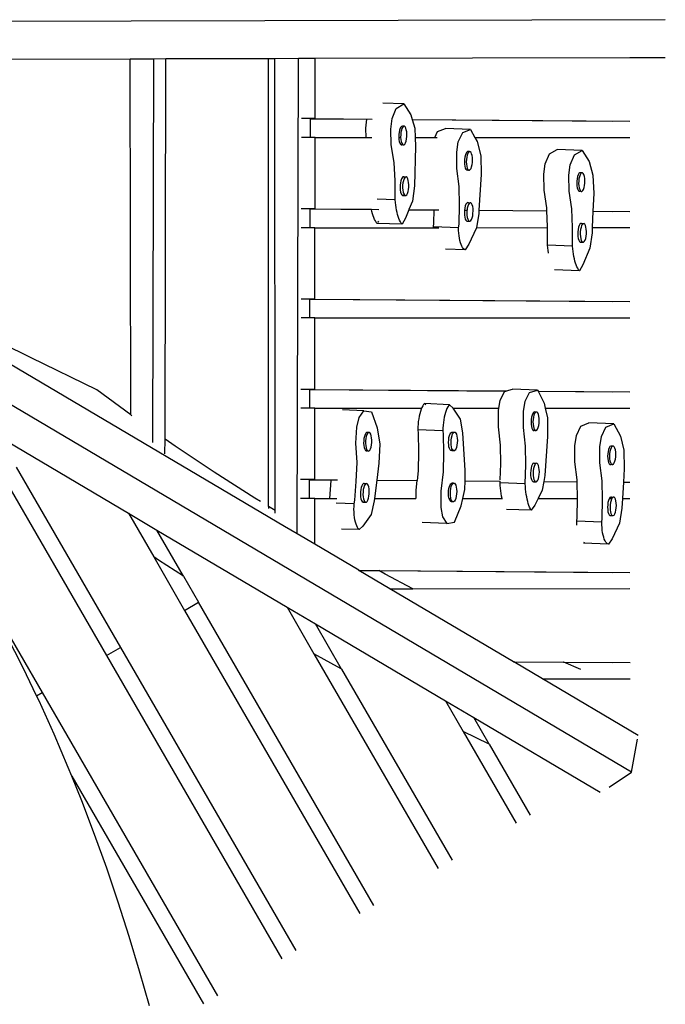
# Model space of a CAD drawing. Units: millimetres. Extents: x -17829 to 5882, y -7309 to 8923.
# Drawn here: x 500 to 1470, y 2905 to 4387 of the extents above; entities that cross this region are included whole.
import ezdxf

# ---------------------------------------------------------------- set-up
doc = ezdxf.new("R2010")
doc.units = ezdxf.units.MM

msp = doc.modelspace()

# ---------------------------------------------------------------- linework, layer by layer
for p, q in [((1470.3, 4386.8), (-303.2, 4382.3)), ((473.7, 4327.6), (665.7, 4328.1)), ((666.6, 3792.3), (665.7, 4328.1)), ((665.7, 4328.1), (701.1, 4328.1)), ((699.8, 3750.5), (701.1, 4328.1)), ((701.1, 4328.1), (719.5, 4328.2)), ((718.2, 3755.7), (719.5, 4328.2)), ((719.5, 4328.2), (873.6, 4328.6)), ((873.9, 3654.3), (873.6, 4328.6)), ((873.6, 4328.6), (883.2, 4328.6)), ((883.2, 4328.6), (918.6, 4328.7)), ((884, 3648.2), (883.2, 4328.6)), ((917, 3613.2), (918.6, 4328.7)), ((918.6, 4328.7), (943.8, 4328.8)), ((943.7, 4238), (943.8, 4328.8)), ((943.8, 4328.8), (1417, 4330)), ((1417, 4330), (1469.9, 4330.1)), ((1419.6, 3254.7), (-342.8, 4298)), ((1077.4, 4260.3), (1045.6, 4261.3)), ((1059.7, 4238.2), (1065.8, 4253.3)), ((1065.8, 4253.3), (1077.4, 4260.3)), ((1077.4, 4260.3), (1087.9, 4243.7)), ((943.7, 4238), (923.5, 4238)), ((936.7, 4237.8), (936.7, 4237.9)), ((936.7, 4237.8), (1021.7, 4237.1)), ((936.7, 4209.7), (936.7, 4237.8)), ((943.7, 4238), (1029.7, 4237.3)), ((1020.1, 4223.5), (1021.7, 4237.1)), ((1021.7, 4237.1), (1021.8, 4237.3)), ((1057.8, 4222.3), (1059.7, 4238.2)), ((1087.9, 4243.7), (1089.9, 4236.8)), ((1020.4, 4209.7), (1020.1, 4223.5)), ((1058.4, 4198.3), (1057.8, 4222.3)), ((1071.6, 4223.4), (1070.7, 4220.7)), ((1072.7, 4225.3), (1071.6, 4223.4)), ((1073.9, 4226.3), (1072.7, 4225.3)), ((1074.4, 4223.3), (1073.5, 4220.6)), ((1075.1, 4226.5), (1073.9, 4226.3)), ((1075.5, 4225.2), (1074.4, 4223.3)), ((1075.3, 4226.3), (1075.1, 4226.5)), ((1077.9, 4226.4), (1075.1, 4226.5)), ((1076.7, 4226.3), (1075.5, 4225.2)), ((1077.9, 4226.4), (1076.7, 4226.3)), ((1079.1, 4225.5), (1077.9, 4226.4)), ((1080.1, 4223.8), (1079.1, 4225.5)), ((1080.9, 4221.3), (1080.1, 4223.8)), ((1089.9, 4236.8), (1417, 4234.2)), ((1089.9, 4236.8), (1089.9, 4236.6)), ((1089.9, 4236.6), (1390.6, 4234.2)), ((1089.9, 4236.6), (1093.7, 4223.6)), ((1093.7, 4223.6), (1094.4, 4209.7)), ((1128, 4218.4), (1139.9, 4223.3)), ((1177.5, 4221.8), (1139.9, 4223.3)), ((936.7, 4209.7), (923.4, 4209.7)), ((943.7, 4209.7), (936.7, 4209.7)), ((943.7, 4102.2), (943.7, 4209.7)), ((943.7, 4209.7), (1020.4, 4209.7)), ((1020.4, 4209.7), (1029.2, 4209.7)), ((1070, 4217.5), (1069.6, 4213.9)), ((1069.6, 4213.9), (1069.6, 4210.3)), ((1069.6, 4210.3), (1069.6, 4209.7)), ((1069.6, 4209.7), (1072.4, 4209.7)), ((1069.6, 4209.7), (1069.8, 4206.8)), ((1070.7, 4220.7), (1070, 4217.5)), ((1072.5, 4213.8), (1072.4, 4210.2)), ((1072.4, 4210.2), (1072.4, 4209.7)), ((1072.4, 4209.7), (1072.7, 4206.7)), ((1072.8, 4217.4), (1072.5, 4213.8)), ((1073.5, 4220.6), (1072.8, 4217.4)), ((1080.6, 4204.3), (1081.3, 4207.5)), ((1081.5, 4218.2), (1080.9, 4221.3)), ((1081.3, 4207.5), (1081.7, 4211.1)), ((1081.7, 4214.7), (1081.5, 4218.2)), ((1081.7, 4211.1), (1081.7, 4214.7)), ((1094.4, 4209.7), (1095, 4195.8)), ((1094.4, 4209.7), (1124, 4209.7)), ((1124, 4209.7), (1128, 4218.4)), ((1124, 4209.7), (1127.1, 4209.7)), ((1159.1, 4202.8), (1165.7, 4216.9)), ((1165.7, 4216.9), (1177.5, 4221.8)), ((1177.5, 4221.8), (1184.1, 4209.7)), ((1184.1, 4209.7), (1417, 4209.8)), ((1184.1, 4209.7), (1187.6, 4203.3)), ((1062.6, 4172), (1058.4, 4198.3)), ((1069.8, 4206.8), (1070.4, 4203.7)), ((1070.4, 4203.7), (1071.2, 4201.2)), ((1071.2, 4201.2), (1072.2, 4199.4)), ((1072.2, 4199.4), (1073.4, 4198.6)), ((1072.7, 4206.7), (1073.2, 4203.6)), ((1073.2, 4203.6), (1074, 4201.1)), ((1073.4, 4198.6), (1074.6, 4198.7)), ((1076.2, 4198.5), (1073.4, 4198.6)), ((1074, 4201.1), (1075, 4199.4)), ((1074.6, 4198.7), (1075.2, 4199.3)), ((1075, 4199.4), (1075.2, 4199.3)), ((1075.2, 4199.3), (1076.2, 4198.5)), ((1076.2, 4198.5), (1077.4, 4198.6)), ((1077.4, 4198.6), (1078.6, 4199.7)), ((1078.6, 4199.7), (1079.7, 4201.6)), ((1079.7, 4201.6), (1080.6, 4204.3)), ((1095, 4195.8), (1093.1, 4136.7)), ((1156.8, 4187.3), (1159.1, 4202.8)), ((1187.6, 4203.3), (1192.9, 4182.1)), ((1156.7, 4163.1), (1156.8, 4187.3)), ((1168.9, 4180.2), (1168.4, 4176.7)), ((1169.7, 4183.3), (1168.9, 4180.2)), ((1170.7, 4185.8), (1169.7, 4183.3)), ((1171.8, 4187.6), (1170.7, 4185.8)), ((1171.7, 4180.1), (1171.3, 4176.6)), ((1172.5, 4183.2), (1171.7, 4180.1)), ((1173, 4188.4), (1171.8, 4187.6)), ((1173.5, 4185.7), (1172.5, 4183.2)), ((1174.3, 4188.3), (1173, 4188.4)), ((1175.9, 4188.3), (1173, 4188.4)), ((1174.6, 4187.4), (1173.5, 4185.7)), ((1175, 4187.7), (1174.3, 4188.3)), ((1175, 4187.7), (1174.6, 4187.4)), ((1175.9, 4188.3), (1175, 4187.7)), ((1177.1, 4188.2), (1175.9, 4188.3)), ((1178.2, 4187.1), (1177.1, 4188.2)), ((1179.2, 4185.2), (1178.2, 4187.1)), ((1180, 4182.6), (1179.2, 4185.2)), ((1180.4, 4179.4), (1180, 4182.6)), ((1180.6, 4175.8), (1180.4, 4179.4)), ((1192.9, 4182.1), (1193.4, 4154)), ((1289.8, 4169.9), (1296.1, 4184.9)), ((1296.1, 4184.9), (1307.9, 4191.6)), ((1345.5, 4190.1), (1307.9, 4191.6)), ((1327.5, 4168.5), (1333.7, 4183.5)), ((1333.7, 4183.5), (1345.5, 4190.1)), ((1345.5, 4190.1), (1355.9, 4173.3)), ((1064, 4144.2), (1062.6, 4172)), ((1160.2, 4135.9), (1156.7, 4163.1)), ((1168.4, 4176.7), (1168.3, 4173.1)), ((1168.3, 4173.1), (1168.4, 4169.5)), ((1168.4, 4169.5), (1168.9, 4166.3)), ((1168.9, 4166.3), (1169.6, 4163.6)), ((1169.6, 4163.6), (1170.6, 4161.7)), ((1171.3, 4176.6), (1171.1, 4172.9)), ((1171.1, 4172.9), (1171.2, 4169.4)), ((1171.2, 4169.4), (1171.7, 4166.2)), ((1171.7, 4166.2), (1172.5, 4163.5)), ((1172.5, 4163.5), (1173.4, 4161.6)), ((1177, 4161.3), (1178.2, 4163)), ((1178.2, 4163), (1179.2, 4165.6)), ((1179.2, 4165.6), (1179.9, 4168.7)), ((1179.9, 4168.7), (1180.4, 4172.2)), ((1180.4, 4172.2), (1180.6, 4175.8)), ((1287.7, 4154.2), (1289.8, 4169.9)), ((1325.4, 4152.7), (1327.5, 4168.5)), ((1355.9, 4173.3), (1361.6, 4153)), ((1074.7, 4149.1), (1073.6, 4147.2)), ((1075.9, 4150.2), (1074.7, 4149.1)), ((1077.1, 4150.3), (1075.9, 4150.2)), ((1078.3, 4149.5), (1077.1, 4150.3)), ((1077.1, 4150.3), (1080.9, 4150.2)), ((1078.5, 4149), (1077.4, 4147.1)), ((1078.5, 4149), (1078.3, 4149.5)), ((1079.7, 4150.1), (1078.5, 4149)), ((1078.5, 4149), (1078.5, 4149)), ((1080.9, 4150.2), (1079.7, 4150.1)), ((1082, 4149.3), (1080.9, 4150.2)), ((1083.1, 4147.6), (1082, 4149.3)), ((1170.6, 4161.7), (1171.8, 4160.7)), ((1171.8, 4160.7), (1173, 4160.6)), ((1173, 4160.6), (1173.9, 4161.2)), ((1175.8, 4160.5), (1173, 4160.6)), ((1173.4, 4161.6), (1173.9, 4161.2)), ((1173.9, 4161.2), (1174.6, 4160.6)), ((1174.6, 4160.6), (1175.8, 4160.5)), ((1175.8, 4160.5), (1177, 4161.3)), ((1193.4, 4154), (1190.1, 4100.2)), ((1288.2, 4130.1), (1287.7, 4154.2)), ((1325.8, 4128.7), (1325.4, 4152.7)), ((1338.4, 4150.7), (1337.7, 4147.5)), ((1339.3, 4153.4), (1338.4, 4150.7)), ((1340.4, 4155.3), (1339.3, 4153.4)), ((1341.7, 4156.3), (1340.4, 4155.3)), ((1341.2, 4150.6), (1340.5, 4147.4)), ((1342.2, 4153.3), (1341.2, 4150.6)), ((1342.9, 4156.4), (1341.7, 4156.3)), ((1343.3, 4155.2), (1342.2, 4153.3)), ((1345.7, 4156.3), (1342.9, 4156.4)), ((1343.1, 4156.2), (1342.9, 4156.4)), ((1344.5, 4156.2), (1343.3, 4155.2)), ((1345.7, 4156.3), (1344.5, 4156.2)), ((1346.9, 4155.4), (1345.7, 4156.3)), ((1347.9, 4153.7), (1346.9, 4155.4)), ((1348.7, 4151.1), (1347.9, 4153.7)), ((1349.2, 4148), (1348.7, 4151.1)), ((1361.6, 4153), (1362.7, 4125.2)), ((1064.1, 4115.9), (1064, 4144.2)), ((1071.7, 4137.7), (1071.6, 4134.1)), ((1071.6, 4134.1), (1071.8, 4130.6)), ((1072, 4141.3), (1071.7, 4137.7)), ((1072.7, 4144.5), (1072, 4141.3)), ((1073.6, 4147.2), (1072.7, 4144.5)), ((1075.8, 4141.2), (1075.4, 4137.6)), ((1075.4, 4137.6), (1075.4, 4134)), ((1075.4, 4134), (1075.6, 4130.5)), ((1076.5, 4144.4), (1075.8, 4141.2)), ((1077.4, 4147.1), (1076.5, 4144.4)), ((1083.9, 4145.1), (1083.1, 4147.6)), ((1084.4, 4142), (1083.9, 4145.1)), ((1084.3, 4131.3), (1084.6, 4134.9)), ((1084.7, 4138.5), (1084.4, 4142)), ((1084.6, 4134.9), (1084.7, 4138.5)), ((1093.1, 4136.7), (1090.1, 4113.7)), ((1160.8, 4107.8), (1160.2, 4135.9)), ((1337.3, 4144), (1337.2, 4140.3)), ((1337.2, 4140.3), (1337.4, 4136.8)), ((1337.7, 4147.5), (1337.3, 4144)), ((1337.4, 4136.8), (1338, 4133.7)), ((1338, 4133.7), (1338.8, 4131.2)), ((1340.1, 4143.9), (1340, 4140.2)), ((1340, 4140.2), (1340.2, 4136.7)), ((1340.5, 4147.4), (1340.1, 4143.9)), ((1340.2, 4136.7), (1340.8, 4133.6)), ((1340.8, 4133.6), (1341.6, 4131.1)), ((1347.3, 4131.5), (1348.3, 4134.1)), ((1348.3, 4134.1), (1349, 4137.3)), ((1349, 4137.3), (1349.4, 4140.9)), ((1349.5, 4144.5), (1349.2, 4148)), ((1349.4, 4140.9), (1349.5, 4144.5)), ((1071.8, 4130.6), (1072.4, 4127.5)), ((1072.4, 4127.5), (1073.2, 4125)), ((1073.2, 4125), (1074.2, 4123.3)), ((1074.2, 4123.3), (1075.4, 4122.4)), ((1075.4, 4122.4), (1076.6, 4122.6)), ((1075.4, 4122.4), (1079.2, 4122.3)), ((1075.6, 4130.5), (1076.2, 4127.4)), ((1076.2, 4127.4), (1077, 4124.9)), ((1076.6, 4122.6), (1077.3, 4123.2)), ((1077, 4124.9), (1078, 4123.2)), ((1078, 4123.2), (1079.2, 4122.3)), ((1079.2, 4122.3), (1080.4, 4122.4)), ((1080.4, 4122.4), (1081.6, 4123.5)), ((1081.6, 4123.5), (1082.7, 4125.4)), ((1082.7, 4125.4), (1083.6, 4128.1)), ((1083.6, 4128.1), (1084.3, 4131.3)), ((1292.2, 4103.6), (1288.2, 4130.1)), ((1329.9, 4102.2), (1325.8, 4128.7)), ((1338.8, 4131.2), (1339.8, 4129.4)), ((1339.8, 4129.4), (1340.9, 4128.6)), ((1340.9, 4128.6), (1342.2, 4128.6)), ((1343.8, 4128.5), (1340.9, 4128.6)), ((1341.6, 4131.1), (1342.6, 4129.3)), ((1342.2, 4128.6), (1342.8, 4129.2)), ((1342.6, 4129.3), (1342.8, 4129.2)), ((1342.8, 4129.2), (1343.8, 4128.5)), ((1343.8, 4128.5), (1345, 4128.5)), ((1345, 4128.5), (1346.2, 4129.6)), ((1346.2, 4129.6), (1347.3, 4131.5)), ((1362.7, 4125.2), (1361.6, 4098.8)), ((1064.1, 4115.9), (1037.2, 4116.8)), ((1064.5, 4111.8), (1064.1, 4115.9)), ((1065, 4107.9), (1064.5, 4111.8)), ((1065.6, 4104.1), (1065, 4107.9)), ((1066.2, 4100.4), (1065.6, 4104.1)), ((1090.1, 4113.7), (1084.9, 4101)), ((1160.2, 4079.4), (1160.8, 4107.8)), ((1169.6, 4106.6), (1168.8, 4103.4)), ((1170.5, 4109.1), (1169.6, 4106.6)), ((1171.7, 4110.8), (1170.5, 4109.1)), ((1172.9, 4111.6), (1171.7, 4110.8)), ((1173.3, 4106.4), (1172.6, 4103.3)), ((1174.2, 4111.5), (1172.9, 4111.6)), ((1172.9, 4111.6), (1176.7, 4111.5)), ((1174.3, 4108.9), (1173.3, 4106.4)), ((1175.3, 4110.5), (1174.2, 4111.5)), ((1175.3, 4110.4), (1174.3, 4108.9)), ((1175.5, 4110.6), (1175.3, 4110.4)), ((1175.3, 4110.4), (1175.3, 4110.5)), ((1176.7, 4111.5), (1175.5, 4110.6)), ((1177.9, 4111.4), (1176.7, 4111.5)), ((1179.1, 4110.3), (1177.9, 4111.4)), ((1180, 4108.4), (1179.1, 4110.3)), ((1180.8, 4105.8), (1180, 4108.4)), ((1181.3, 4102.6), (1180.8, 4105.8)), ((936.4, 4102.2), (923.1, 4102.2)), ((936.4, 4102), (936.4, 4102.2)), ((943.7, 4102.2), (936.4, 4102.2)), ((936.4, 4102), (1028.6, 4101.3)), ((936.4, 4073.9), (936.4, 4102)), ((943.7, 4102.2), (1028.6, 4101.5)), ((1028.6, 4101.3), (1028.6, 4101.5)), ((1028.6, 4101.5), (1039.5, 4101.4)), ((1029.3, 4098.1), (1028.6, 4101.3)), ((1030.2, 4094.9), (1029.3, 4098.1)), ((1031.1, 4091.8), (1030.2, 4094.9)), ((1032.1, 4089), (1031.1, 4091.8)), ((1033.2, 4086.4), (1032.1, 4089)), ((1067, 4096.9), (1066.2, 4100.4)), ((1067.9, 4093.7), (1067, 4096.9)), ((1068.8, 4090.6), (1067.9, 4093.7)), ((1069.8, 4087.8), (1068.8, 4090.6)), ((1084.8, 4100.8), (1079.6, 4088.3)), ((1084.9, 4101), (1084.8, 4100.8)), ((1084.8, 4100.8), (1123, 4100.5)), ((1084.9, 4101), (1123, 4100.7)), ((1122.5, 4080.9), (1123, 4100.5)), ((1123, 4100.5), (1123, 4100.7)), ((1123, 4100.7), (1129.7, 4100.7)), ((1168.3, 4099.9), (1168.2, 4096.3)), ((1168.2, 4096.3), (1168.3, 4092.7)), ((1168.4, 4100.2), (1168.3, 4099.9)), ((1168.3, 4092.7), (1168.8, 4089.5)), ((1168.8, 4103.4), (1168.4, 4100.4)), ((1168.4, 4100.4), (1172.2, 4100.3)), ((1168.4, 4100.4), (1168.4, 4100.2)), ((1168.4, 4100.2), (1172.1, 4100.1)), ((1168.8, 4089.5), (1169.5, 4086.9)), ((1172.1, 4099.8), (1171.9, 4096.1)), ((1171.9, 4096.1), (1172.1, 4092.6)), ((1172.2, 4100.3), (1172.1, 4100.1)), ((1172.1, 4100.1), (1172.1, 4099.8)), ((1172.1, 4092.6), (1172.5, 4089.4)), ((1172.6, 4103.3), (1172.2, 4100.3)), ((1172.5, 4089.4), (1173.3, 4086.7)), ((1180, 4088.7), (1180.8, 4091.9)), ((1180.8, 4091.9), (1181.2, 4095.4)), ((1181.2, 4095.4), (1181.4, 4099)), ((1181.4, 4099), (1181.3, 4102.6)), ((1189.8, 4095.1), (1186.4, 4073.9)), ((1190.1, 4100), (1189.8, 4095.1)), ((1190.1, 4100.2), (1292.4, 4099.4)), ((1190.1, 4100.2), (1190.1, 4100)), ((1190.1, 4100), (1292.4, 4099.2)), ((1292.4, 4099.4), (1292.2, 4103.6)), ((1292.4, 4099.2), (1292.4, 4099.4)), ((1293.3, 4075.8), (1292.4, 4099.2)), ((1331, 4074.4), (1329.9, 4102.2)), ((1361.6, 4098.6), (1360.6, 4074)), ((1361.6, 4098.8), (1417.1, 4098.4)), ((1361.6, 4098.8), (1361.6, 4098.6)), ((1361.6, 4098.6), (1390.7, 4098.4)), ((1034.4, 4084.1), (1033.2, 4086.4)), ((1035.6, 4082), (1034.4, 4084.1)), ((1036.8, 4080.2), (1035.6, 4082)), ((1074.5, 4079.1), (1036.8, 4080.2)), ((1038.9, 4083.9), (1037.8, 4081.9)), ((1070.9, 4085.2), (1069.8, 4087.8)), ((1072, 4082.9), (1070.9, 4085.2)), ((1073.3, 4080.8), (1072, 4082.9)), ((1074.5, 4079.1), (1073.3, 4080.8)), ((1079.6, 4088.3), (1074.5, 4079.1)), ((1121.9, 4075.4), (1122.5, 4080.9)), ((1159.6, 4073.8), (1121.9, 4075.4)), ((1122, 4073.9), (1121.9, 4075.4)), ((1159.6, 4073.8), (1160.2, 4079.4)), ((1169.5, 4086.9), (1170.5, 4085)), ((1170.5, 4085), (1171.7, 4083.9)), ((1171.7, 4083.9), (1172.9, 4083.8)), ((1172.9, 4083.8), (1173, 4083.9)), ((1172.9, 4083.8), (1176.6, 4083.7)), ((1173.3, 4086.7), (1174.3, 4084.9)), ((1174.2, 4084.8), (1174.3, 4084.9)), ((1174.3, 4084.9), (1174.3, 4084.8)), ((1174.3, 4084.8), (1175.4, 4083.8)), ((1175.4, 4083.8), (1176.6, 4083.7)), ((1176.6, 4083.7), (1177.9, 4084.5)), ((1177.9, 4084.5), (1179, 4086.2)), ((1179, 4086.2), (1180, 4088.7)), ((1293.3, 4074), (1293.3, 4075.8)), ((1330.9, 4046.1), (1331, 4074.4)), ((1339.8, 4074.5), (1339.1, 4071.3)), ((1340.7, 4077.1), (1339.8, 4074.5)), ((1341.8, 4079), (1340.7, 4077.1)), ((1343.1, 4080), (1341.8, 4079)), ((1343.6, 4074.3), (1342.9, 4071.1)), ((1344.3, 4080.1), (1343.1, 4080)), ((1344.5, 4077), (1343.6, 4074.3)), ((1344.3, 4080.1), (1348.1, 4080)), ((1345.5, 4079.2), (1344.3, 4080.1)), ((1345.6, 4078.9), (1344.5, 4077)), ((1345.7, 4078.9), (1345.5, 4079.2)), ((1345.7, 4078.9), (1345.6, 4078.9)), ((1346.8, 4079.9), (1345.7, 4078.9)), ((1348.1, 4080), (1346.8, 4079.9)), ((1349.2, 4079.1), (1348.1, 4080)), ((1350.2, 4077.3), (1349.2, 4079.1)), ((1351, 4074.8), (1350.2, 4077.3)), ((1351.6, 4071.7), (1351, 4074.8)), ((936.4, 4073.9), (923.1, 4073.9)), ((943.6, 4073.9), (936.4, 4073.9)), ((943.6, 3966.4), (943.6, 4073.9)), ((943.6, 4073.9), (1122, 4073.9)), ((1122, 4073.9), (1129.7, 4073.9)), ((1159.6, 4069.6), (1159.6, 4073.8)), ((1159.8, 4065.5), (1159.6, 4069.6)), ((1160.2, 4061.6), (1159.8, 4065.5)), ((1160.8, 4057.9), (1160.2, 4061.6)), ((1186.2, 4072.5), (1174.9, 4048.9)), ((1186.4, 4073.9), (1186.2, 4072.5)), ((1186.4, 4073.9), (1293.3, 4074)), ((1293.3, 4047.5), (1293.3, 4074)), ((1338.7, 4067.7), (1338.6, 4064.1)), ((1338.6, 4064.1), (1338.8, 4060.6)), ((1339.1, 4071.3), (1338.7, 4067.7)), ((1338.8, 4060.6), (1339.4, 4057.4)), ((1342.9, 4071.1), (1342.4, 4067.6)), ((1342.4, 4067.6), (1342.4, 4063.9)), ((1342.4, 4063.9), (1342.6, 4060.4)), ((1342.6, 4060.4), (1343.1, 4057.3)), ((1350.6, 4057.8), (1351.3, 4061)), ((1351.3, 4061), (1351.7, 4064.5)), ((1351.8, 4068.2), (1351.6, 4071.7)), ((1351.7, 4064.5), (1351.8, 4068.2)), ((1360.3, 4066.1), (1357.1, 4043.1)), ((1360.6, 4074), (1360.3, 4066.1)), ((1360.6, 4074), (1417.1, 4074)), ((1161.5, 4054.4), (1160.8, 4057.9)), ((1162.3, 4051.2), (1161.5, 4054.4)), ((1163.3, 4048.4), (1162.3, 4051.2)), ((1164.4, 4045.9), (1163.3, 4048.4)), ((1165.6, 4043.9), (1164.4, 4045.9)), ((1174.9, 4048.9), (1169.6, 4040.6)), ((1330.9, 4046.1), (1293.3, 4047.5)), ((1293.6, 4043.4), (1293.3, 4047.5)), ((1331.3, 4042), (1330.9, 4046.1)), ((1339.4, 4057.4), (1340.2, 4054.9)), ((1340.2, 4054.9), (1341.2, 4053.2)), ((1341.2, 4053.2), (1342.3, 4052.3)), ((1342.3, 4052.3), (1343.6, 4052.4)), ((1342.3, 4052.3), (1346.1, 4052.1)), ((1343.1, 4057.3), (1343.9, 4054.8)), ((1343.6, 4052.4), (1344.7, 4053.4)), ((1343.9, 4054.8), (1344.7, 4053.4)), ((1344.7, 4053.4), (1344.9, 4053)), ((1344.9, 4053), (1346.1, 4052.1)), ((1346.1, 4052.1), (1347.3, 4052.2)), ((1347.3, 4052.2), (1348.5, 4053.3)), ((1348.5, 4053.3), (1349.7, 4055.2)), ((1349.7, 4055.2), (1350.6, 4057.8)), ((1169.6, 4040.6), (1139.8, 4041.8)), ((1166.8, 4042.3), (1165.6, 4043.9)), ((1168.2, 4041.2), (1166.8, 4042.3)), ((1169.6, 4040.6), (1168.2, 4041.2)), ((1294.1, 4039.4), (1293.6, 4043.4)), ((1294.6, 4035.8), (1294.1, 4039.4)), ((1294.6, 4035.6), (1294.6, 4035.8)), ((1331.7, 4038), (1331.3, 4042)), ((1332.3, 4034.2), (1331.7, 4038)), ((1332.9, 4030.5), (1332.3, 4034.2)), ((1333.7, 4027), (1332.9, 4030.5)), ((1357.1, 4043.1), (1346.3, 4018)), ((1334.5, 4023.7), (1333.7, 4027)), ((1335.4, 4020.6), (1334.5, 4023.7)), ((1336.4, 4017.8), (1335.4, 4020.6)), ((1337.5, 4015.1), (1336.4, 4017.8)), ((1338.6, 4012.8), (1337.5, 4015.1)), ((1346.3, 4018), (1341.1, 4008.9)), ((1341.1, 4008.9), (1303.5, 4010.3)), ((1339.8, 4010.7), (1338.6, 4012.8)), ((1341.1, 4008.9), (1339.8, 4010.7)), ((943.6, 3966.4), (922.8, 3966.4)), ((936.1, 3938.1), (936.1, 3966.3)), ((936.1, 3966.3), (1390.7, 3962.6)), ((943.6, 3966.4), (1417.1, 3962.6)), ((936.1, 3938.1), (922.7, 3938.1)), ((943.6, 3938.1), (936.1, 3938.1)), ((943.5, 3830.6), (943.6, 3938.1)), ((943.6, 3938.1), (1417.1, 3938.2)), ((516.8, 3877.8), (473.5, 3899.5)), ((898, 3624.5), (473.5, 3875.7)), ((615.5, 3830), (516.8, 3877.8)), ((666.6, 3792.3), (615.5, 3830)), ((943.5, 3830.6), (922.4, 3830.6)), ((935.8, 3802.3), (935.8, 3830.5)), ((935.8, 3830.5), (1231.1, 3828.1)), ((943.5, 3830.6), (1231.7, 3828.2)), ((1222.1, 3814), (1228.7, 3827.3)), ((1228.7, 3827.3), (1231.1, 3828.1)), ((1231.1, 3828.1), (1231.7, 3828.2)), ((1231.7, 3828.2), (1240.5, 3831)), ((1278.2, 3829.6), (1240.5, 3831)), ((1259.8, 3812.6), (1266.4, 3826)), ((1266.4, 3826), (1278.2, 3829.6)), ((1278.2, 3829.6), (1279.1, 3827.9)), ((1279.1, 3827.9), (1417.1, 3826.8)), ((1279.1, 3827.9), (1279.1, 3827.7)), ((1279.1, 3827.7), (1390.7, 3826.8)), ((1279.1, 3827.7), (1288, 3809.9)), ((1107, 3807.6), (1105.7, 3805.7)), ((1108.4, 3809.1), (1107, 3807.6)), ((1110.1, 3807.5), (1108.4, 3809.1)), ((1146.1, 3807.5), (1108.4, 3809.1)), ((1146.1, 3807.5), (1144.7, 3806.1)), ((1151.4, 3802.4), (1146.1, 3807.5)), ((1220.2, 3802.3), (1222.1, 3814)), ((1257.3, 3797.3), (1259.8, 3812.6)), ((1288, 3809.9), (1289.7, 3802.4)), ((935.8, 3802.3), (922.3, 3802.3)), ((943.5, 3802.3), (935.8, 3802.3)), ((943.5, 3694.8), (943.5, 3802.3)), ((943.5, 3802.3), (1104, 3802.3)), ((1017.1, 3798.5), (984.8, 3799.7)), ((1010, 3788.1), (1017.1, 3798.5)), ((1017.1, 3798.5), (1028.8, 3796.7)), ((1028.8, 3796.7), (1037.3, 3772.5)), ((1101.1, 3794), (1100.3, 3790.4)), ((1102.1, 3797.5), (1101.1, 3794)), ((1103.2, 3800.6), (1102.1, 3797.5)), ((1104, 3802.3), (1103.2, 3800.6)), ((1104.4, 3803.3), (1104, 3802.3)), ((1105.7, 3805.7), (1104.4, 3803.3)), ((1139.8, 3795.9), (1138.8, 3792.5)), ((1140.8, 3799), (1139.8, 3795.9)), ((1142, 3801.8), (1140.8, 3799)), ((1143.3, 3804.1), (1142, 3801.8)), ((1144.7, 3806.1), (1143.3, 3804.1)), ((1151.4, 3802.3), (1151.4, 3802.4)), ((1151.4, 3802.3), (1220.2, 3802.3)), ((1162.6, 3785.6), (1151.4, 3802.3)), ((1219.4, 3774.4), (1219.6, 3798.7)), ((1219.6, 3798.7), (1220.2, 3802.3)), ((1257, 3773), (1257.3, 3797.3)), ((1271.1, 3794.3), (1270.1, 3791.9)), ((1272.2, 3795.9), (1271.1, 3794.3)), ((1273.4, 3796.6), (1272.2, 3795.9)), ((1273.9, 3794.2), (1272.9, 3791.8)), ((1276.3, 3796.5), (1273.4, 3796.6)), ((1274.7, 3796.3), (1273.4, 3796.6)), ((1275, 3795.8), (1273.9, 3794.2)), ((1275.1, 3795.8), (1274.7, 3796.3)), ((1275.1, 3795.8), (1275, 3795.8)), ((1276.3, 3796.5), (1275.1, 3795.8)), ((1277.5, 3796.2), (1276.3, 3796.5)), ((1278.6, 3795.1), (1277.5, 3796.2)), ((1279.6, 3793), (1278.6, 3795.1)), ((1280.3, 3790.3), (1279.6, 3793)), ((1289.7, 3802.4), (1417.1, 3802.4)), ((1289.7, 3802.4), (1293, 3788)), ((668.5, 3790.8), (666.6, 3792.3)), ((1006.7, 3773.9), (1010, 3788.1)), ((1098.6, 3778.2), (1098.4, 3774)), ((1099, 3782.4), (1098.6, 3778.2)), ((1099.6, 3786.5), (1099, 3782.4)), ((1100.3, 3790.4), (1099.6, 3786.5)), ((1136.7, 3780.8), (1136.3, 3776.7)), ((1137.2, 3784.9), (1136.7, 3780.8)), ((1137.9, 3788.8), (1137.2, 3784.9)), ((1138.8, 3792.5), (1137.9, 3788.8)), ((1166.1, 3765.2), (1162.6, 3785.6)), ((1268.8, 3785.4), (1268.6, 3781.7)), ((1268.6, 3781.7), (1268.7, 3778.1)), ((1268.7, 3778.1), (1269.1, 3774.9)), ((1269.3, 3788.8), (1268.8, 3785.4)), ((1270.1, 3791.9), (1269.3, 3788.8)), ((1271.6, 3785.3), (1271.4, 3781.6)), ((1271.4, 3781.6), (1271.5, 3778)), ((1271.5, 3778), (1272, 3774.8)), ((1272.1, 3788.7), (1271.6, 3785.3)), ((1272.9, 3791.8), (1272.1, 3788.7)), ((1280.1, 3776.3), (1280.6, 3779.8)), ((1280.7, 3787), (1280.3, 3790.3)), ((1280.6, 3779.8), (1280.8, 3783.4)), ((1280.8, 3783.4), (1280.7, 3787)), ((1293, 3788), (1293.3, 3759.8)), ((1343.4, 3775.4), (1355.2, 3780.3)), ((1392.9, 3778.7), (1355.2, 3780.3)), ((1381, 3773.8), (1392.9, 3778.7)), ((1392.9, 3778.7), (1402.9, 3760.2)), ((1005.2, 3749.6), (1006.7, 3773.9)), ((1020, 3764.5), (1018.9, 3762.6)), ((1021.2, 3765.6), (1020, 3764.5)), ((1022.4, 3765.8), (1021.2, 3765.6)), ((1022.8, 3764.4), (1021.7, 3762.5)), ((1023.5, 3765.1), (1022.4, 3765.8)), ((1025.2, 3765.7), (1022.4, 3765.8)), ((1023.5, 3765.1), (1022.8, 3764.4)), ((1024, 3765.5), (1023.5, 3765.1)), ((1025.2, 3765.7), (1024, 3765.5)), ((1026.4, 3764.9), (1025.2, 3765.7)), ((1027.4, 3763.2), (1026.4, 3764.9)), ((1028.3, 3760.7), (1027.4, 3763.2)), ((1037.3, 3772.5), (1041, 3748.2)), ((1098.4, 3774), (1098.3, 3769.7)), ((1136, 3768.2), (1098.3, 3769.7)), ((1098.3, 3769.7), (1098.9, 3764.5)), ((1098.9, 3764.5), (1099.5, 3736.4)), ((1136.3, 3776.7), (1136, 3772.4)), ((1136, 3772.4), (1136, 3768.2)), ((1136, 3768.2), (1136.5, 3763)), ((1145.9, 3761.2), (1146.9, 3763.7)), ((1146.9, 3763.7), (1148, 3765.4)), ((1148, 3765.4), (1149.3, 3766.2)), ((1149.3, 3766.2), (1150.5, 3766.1)), ((1149.3, 3766.2), (1153, 3766.1)), ((1149.7, 3761), (1150.6, 3763.5)), ((1150.5, 3766.1), (1151.6, 3765.1)), ((1150.6, 3763.5), (1151.7, 3765)), ((1151.6, 3765.1), (1151.7, 3765)), ((1151.7, 3765), (1151.8, 3765.2)), ((1151.8, 3765.2), (1153, 3766.1)), ((1153, 3766.1), (1154.3, 3766)), ((1154.3, 3766), (1155.4, 3764.9)), ((1155.4, 3764.9), (1156.4, 3763)), ((1156.4, 3763), (1157.1, 3760.4)), ((1169.6, 3708.4), (1166.1, 3765.2)), ((1222.6, 3746.7), (1219.4, 3774.4)), ((1260.3, 3745.3), (1257, 3773)), ((1269.1, 3774.9), (1269.9, 3772.1)), ((1269.9, 3772.1), (1270.8, 3770.1)), ((1270.8, 3770.1), (1271.9, 3768.9)), ((1271.9, 3768.9), (1273.2, 3768.7)), ((1272, 3774.8), (1272.7, 3772)), ((1272.7, 3772), (1273.6, 3770)), ((1273.2, 3768.7), (1274.3, 3769.3)), ((1276, 3768.6), (1273.2, 3768.7)), ((1273.6, 3770), (1274.3, 3769.3)), ((1274.3, 3769.3), (1274.8, 3768.8)), ((1274.8, 3768.8), (1276, 3768.6)), ((1276, 3768.6), (1277.2, 3769.3)), ((1277.2, 3769.3), (1278.4, 3770.9)), ((1278.4, 3770.9), (1279.4, 3773.3)), ((1279.4, 3773.3), (1280.1, 3776.3)), ((1336.9, 3761.3), (1343.4, 3775.4)), ((1374.5, 3759.7), (1381, 3773.8)), ((467.5, 3760), (663.2, 3644.1)), ((718.1, 3733.4), (718.2, 3755.7)), ((733.4, 3745), (718.2, 3755.7)), ((1006.9, 3720.4), (1005.2, 3749.6)), ((1016.9, 3753.1), (1016.8, 3749.5)), ((1016.8, 3749.5), (1017.1, 3746)), ((1017.3, 3756.7), (1016.9, 3753.1)), ((1018, 3759.9), (1017.3, 3756.7)), ((1018.9, 3762.6), (1018, 3759.9)), ((1020.1, 3756.6), (1019.7, 3753)), ((1019.7, 3753), (1019.7, 3749.3)), ((1019.7, 3749.3), (1019.9, 3745.9)), ((1020.8, 3759.8), (1020.1, 3756.6)), ((1021.7, 3762.5), (1020.8, 3759.8)), ((1028.8, 3757.6), (1028.3, 3760.7)), ((1028.6, 3746.9), (1029, 3750.5)), ((1029.1, 3754.2), (1028.8, 3757.6)), ((1029, 3750.5), (1029.1, 3754.2)), ((1041, 3748.2), (1039.8, 3719.8)), ((1136.5, 3763), (1137.1, 3734.9)), ((1144.5, 3750.9), (1144.7, 3754.5)), ((1144.7, 3747.3), (1144.5, 3750.9)), ((1144.7, 3754.5), (1145.1, 3758)), ((1145.1, 3758), (1145.9, 3761.2)), ((1148.3, 3750.7), (1148.4, 3754.4)), ((1148.4, 3747.2), (1148.3, 3750.7)), ((1148.4, 3754.4), (1148.9, 3757.9)), ((1148.9, 3757.9), (1149.7, 3761)), ((1157.1, 3760.4), (1157.6, 3757.2)), ((1157.6, 3750), (1157.1, 3746.5)), ((1157.6, 3757.2), (1157.8, 3753.6)), ((1157.8, 3753.6), (1157.6, 3750)), ((1293.3, 3759.8), (1289.2, 3701)), ((1334.5, 3745.8), (1336.9, 3761.3)), ((1372.1, 3744.2), (1374.5, 3759.7)), ((1402.9, 3760.2), (1408.2, 3739)), ((792.1, 3705.9), (733.4, 3745)), ((1017.1, 3746), (1017.6, 3742.9)), ((1017.6, 3742.9), (1018.5, 3740.4)), ((1018.5, 3740.4), (1019.5, 3738.7)), ((1019.5, 3738.7), (1020.7, 3737.9)), ((1019.9, 3745.9), (1020.5, 3742.8)), ((1020.5, 3742.8), (1021.3, 3740.3)), ((1020.7, 3737.9), (1021.9, 3738.1)), ((1023.5, 3737.8), (1020.7, 3737.9)), ((1021.3, 3740.3), (1022.3, 3738.6)), ((1021.9, 3738.1), (1022.4, 3738.5)), ((1022.3, 3738.6), (1022.4, 3738.5)), ((1022.4, 3738.5), (1023.5, 3737.8)), ((1023.5, 3737.8), (1024.7, 3738)), ((1024.7, 3738), (1025.9, 3739.1)), ((1025.9, 3739.1), (1027, 3741)), ((1027, 3741), (1027.9, 3743.7)), ((1027.9, 3743.7), (1028.6, 3746.9)), ((1099.5, 3736.4), (1098.8, 3708)), ((1137.1, 3734.9), (1136.5, 3706.5)), ((1145.1, 3744.1), (1144.7, 3747.3)), ((1145.9, 3741.5), (1145.1, 3744.1)), ((1146.9, 3739.6), (1145.9, 3741.5)), ((1148, 3738.5), (1146.9, 3739.6)), ((1149.2, 3738.4), (1148, 3738.5)), ((1148.9, 3744), (1148.4, 3747.2)), ((1149.6, 3741.3), (1148.9, 3744)), ((1149.3, 3738.5), (1149.2, 3738.4)), ((1149.2, 3738.4), (1153, 3738.3)), ((1150.6, 3739.5), (1149.6, 3741.3)), ((1150.6, 3739.5), (1150.6, 3739.4)), ((1150.6, 3739.4), (1150.6, 3739.5)), ((1151.8, 3738.4), (1150.6, 3739.4)), ((1153, 3738.3), (1151.8, 3738.4)), ((1154.2, 3739.1), (1153, 3738.3)), ((1155.4, 3740.8), (1154.2, 3739.1)), ((1156.3, 3743.3), (1155.4, 3740.8)), ((1157.1, 3746.5), (1156.3, 3743.3)), ((1222.9, 3718.5), (1222.6, 3746.7)), ((1260.6, 3717.1), (1260.3, 3745.3)), ((1334.4, 3721.6), (1334.5, 3745.8)), ((1372.1, 3720), (1372.1, 3744.2)), ((1383.8, 3733.6), (1383.6, 3730)), ((1384.2, 3737.1), (1383.8, 3733.6)), ((1385, 3740.3), (1384.2, 3737.1)), ((1386, 3742.8), (1385, 3740.3)), ((1387.1, 3744.5), (1386, 3742.8)), ((1386.6, 3733.5), (1386.4, 3729.9)), ((1387.1, 3737), (1386.6, 3733.5)), ((1388.4, 3745.3), (1387.1, 3744.5)), ((1387.8, 3740.1), (1387.1, 3737)), ((1388.8, 3742.6), (1387.8, 3740.1)), ((1389.6, 3745.2), (1388.4, 3745.3)), ((1391.2, 3745.2), (1388.4, 3745.3)), ((1390, 3744.4), (1388.8, 3742.6)), ((1390.3, 3744.6), (1389.6, 3745.2)), ((1390.3, 3744.6), (1390, 3744.4)), ((1391.2, 3745.2), (1390.3, 3744.6)), ((1392.4, 3745.1), (1391.2, 3745.2)), ((1393.6, 3744.1), (1392.4, 3745.1)), ((1394.5, 3742.2), (1393.6, 3744.1)), ((1395.3, 3739.5), (1394.5, 3742.2)), ((1395.8, 3736.3), (1395.3, 3739.5)), ((1395.9, 3732.7), (1395.8, 3736.3)), ((1408.2, 3739), (1408.7, 3710.9)), ((455.4, 3732.5), (630, 3430.1)), ((1005.7, 3692), (1006.9, 3720.4)), ((1039.8, 3719.8), (1036.6, 3694)), ((1271.4, 3718.9), (1270.3, 3717.2)), ((1272.6, 3719.6), (1271.4, 3718.9)), ((1272.6, 3719.6), (1276.4, 3719.4)), ((1273.9, 3719.3), (1272.6, 3719.6)), ((1274.9, 3718.3), (1273.9, 3719.3)), ((1275.2, 3718.7), (1274.9, 3718.3)), ((1276.4, 3719.4), (1275.2, 3718.7)), ((1277.6, 3719.2), (1276.4, 3719.4)), ((1278.8, 3718), (1277.6, 3719.2)), ((1337.9, 3694.4), (1334.4, 3721.6)), ((1375.6, 3692.8), (1372.1, 3720)), ((1383.6, 3730), (1383.8, 3726.4)), ((1383.8, 3726.4), (1384.2, 3723.2)), ((1384.2, 3723.2), (1385, 3720.6)), ((1385, 3720.6), (1386, 3718.7)), ((1386, 3718.7), (1387.1, 3717.6)), ((1386.4, 3729.9), (1386.6, 3726.3)), ((1386.6, 3726.3), (1387.1, 3723.1)), ((1387.1, 3723.1), (1387.8, 3720.5)), ((1387.8, 3720.5), (1388.8, 3718.5)), ((1392.4, 3718.2), (1393.5, 3720)), ((1393.5, 3720), (1394.5, 3722.5)), ((1394.5, 3722.5), (1395.3, 3725.6)), ((1395.3, 3725.6), (1395.8, 3729.1)), ((1395.8, 3729.1), (1395.9, 3732.7)), ((494.4, 3713.4), (651.1, 3442.3)), ((853.4, 3666.8), (792.1, 3705.9)), ((1098.8, 3708), (1097.1, 3693.5)), ((1136.5, 3706.5), (1132.9, 3677.2)), ((1169.3, 3692.9), (1169.6, 3708.4)), ((1222.2, 3694.3), (1222.9, 3718.5)), ((1259.7, 3688.6), (1260.6, 3717.1)), ((1268, 3708.3), (1267.8, 3704.7)), ((1267.8, 3704.7), (1267.9, 3701.1)), ((1268.5, 3711.8), (1268, 3708.3)), ((1269.3, 3714.8), (1268.5, 3711.8)), ((1270.3, 3717.2), (1269.3, 3714.8)), ((1271.7, 3708.2), (1271.5, 3704.6)), ((1271.5, 3704.6), (1271.7, 3701)), ((1272.3, 3711.7), (1271.7, 3708.2)), ((1273, 3714.7), (1272.3, 3711.7)), ((1274, 3717.1), (1273, 3714.7)), ((1274.9, 3718.3), (1274, 3717.1)), ((1279.7, 3716), (1278.8, 3718)), ((1280.4, 3713.2), (1279.7, 3716)), ((1280.9, 3710), (1280.4, 3713.2)), ((1280.8, 3702.7), (1281, 3706.4)), ((1281, 3706.4), (1280.9, 3710)), ((1387.1, 3717.6), (1388.3, 3717.5)), ((1388.3, 3717.5), (1389.2, 3718.1)), ((1391.2, 3717.4), (1388.3, 3717.5)), ((1388.8, 3718.5), (1389.2, 3718.1)), ((1389.2, 3718.1), (1389.9, 3717.5)), ((1389.9, 3717.5), (1391.2, 3717.4)), ((1391.2, 3717.4), (1392.4, 3718.2)), ((1408.7, 3710.9), (1407.5, 3691)), ((348.6, 3694.3), (533.5, 3374.3)), ((935.5, 3694.8), (922, 3694.8)), ((935.5, 3694.6), (935.5, 3694.8)), ((943.5, 3694.8), (935.5, 3694.8)), ((935.5, 3694.6), (968.1, 3694.4)), ((935.5, 3666.5), (935.5, 3694.6)), ((943.5, 3694.8), (968.1, 3694.6)), ((965.8, 3666.5), (968.1, 3693.3)), ((968.1, 3694.4), (968.1, 3694.6)), ((968.1, 3694.6), (977.6, 3694.5)), ((968.1, 3693.3), (968.1, 3694.4)), ((1003.4, 3663.8), (1005.7, 3692)), ((1036.6, 3693.8), (1033.2, 3666.5)), ((1036.6, 3694), (1097.1, 3693.5)), ((1036.6, 3694), (1036.6, 3693.8)), ((1036.6, 3693.8), (1097, 3693.3)), ((1097, 3693.3), (1095.2, 3678.7)), ((1097.1, 3693.5), (1097, 3693.3)), ((1147.9, 3688.6), (1149.2, 3689.5)), ((1149.2, 3689.5), (1150.4, 3689.4)), ((1152, 3689.4), (1149.2, 3689.5)), ((1150.4, 3689.4), (1151.1, 3688.7)), ((1151.1, 3688.7), (1152, 3689.4)), ((1152, 3689.4), (1153.2, 3689.3)), ((1153.2, 3689.3), (1154.3, 3688.2)), ((1169, 3680), (1169.3, 3692.8)), ((1169.3, 3692.9), (1222.1, 3692.5)), ((1169.3, 3692.8), (1169.3, 3692.9)), ((1169.3, 3692.8), (1222.1, 3692.3)), ((1222, 3690), (1222.1, 3692.3)), ((1222.3, 3685.8), (1222, 3690)), ((1259.7, 3688.6), (1222, 3690)), ((1222.1, 3692.3), (1222.1, 3692.5)), ((1222.1, 3692.5), (1222.2, 3692.5)), ((1267.9, 3701.1), (1268.3, 3697.8)), ((1268.3, 3697.8), (1269.1, 3695.1)), ((1269.1, 3695.1), (1270, 3693.1)), ((1270, 3693.1), (1271.1, 3691.9)), ((1271.1, 3691.9), (1272.4, 3691.6)), ((1271.7, 3701), (1272.1, 3697.7)), ((1272.1, 3697.7), (1272.8, 3695)), ((1272.4, 3691.6), (1272.7, 3691.8)), ((1272.4, 3691.6), (1276.1, 3691.5)), ((1272.8, 3695), (1273.8, 3692.9)), ((1273.8, 3692.9), (1274.9, 3691.7)), ((1274.9, 3691.7), (1276.1, 3691.5)), ((1276.1, 3691.5), (1277.3, 3692.2)), ((1277.3, 3692.2), (1278.5, 3693.8)), ((1278.5, 3693.8), (1279.5, 3696.2)), ((1279.5, 3696.2), (1280.3, 3699.3)), ((1280.3, 3699.3), (1280.8, 3702.7)), ((1287.6, 3691.8), (1285.4, 3678.8)), ((1287.7, 3692), (1287.6, 3691.8)), ((1287.6, 3691.8), (1338, 3691.4)), ((1289.2, 3701), (1287.7, 3692)), ((1287.7, 3692), (1338, 3691.6)), ((1338, 3691.6), (1337.9, 3694.4)), ((1338, 3691.4), (1338, 3691.6)), ((1338.5, 3666.6), (1338, 3691.4)), ((1376.1, 3664.8), (1375.6, 3692.8)), ((1407.5, 3691), (1406, 3666.6)), ((1407.5, 3691), (1417.2, 3691)), ((1012.1, 3676.2), (1012, 3672.6)), ((1012.5, 3679.8), (1012.1, 3676.2)), ((1013.2, 3683), (1012.5, 3679.8)), ((1014.1, 3685.7), (1013.2, 3683)), ((1015.2, 3687.7), (1014.1, 3685.7)), ((1016.4, 3688.8), (1015.2, 3687.7)), ((1015.9, 3676.1), (1015.8, 3672.4)), ((1016.2, 3679.7), (1015.9, 3676.1)), ((1016.9, 3682.9), (1016.2, 3679.7)), ((1017.6, 3688.9), (1016.4, 3688.8)), ((1017.8, 3685.6), (1016.9, 3682.9)), ((1017.9, 3688.7), (1017.6, 3688.9)), ((1017.6, 3688.9), (1021.4, 3688.8)), ((1018.9, 3687.5), (1017.8, 3685.6)), ((1020.1, 3688.6), (1018.9, 3687.5)), ((1021.4, 3688.8), (1020.1, 3688.6)), ((1022.5, 3688), (1021.4, 3688.8)), ((1023.6, 3686.3), (1022.5, 3688)), ((1024.4, 3683.8), (1023.6, 3686.3)), ((1025, 3680.7), (1024.4, 3683.8)), ((1025.2, 3677.2), (1025, 3680.7)), ((1025.1, 3673.6), (1025.2, 3677.2)), ((1095.2, 3678.7), (1095.2, 3666.5)), ((1132.9, 3677.2), (1132.8, 3652.9)), ((1144.4, 3674.1), (1144.6, 3677.8)), ((1144.5, 3670.6), (1144.4, 3674.1)), ((1144.6, 3677.8), (1145, 3681.3)), ((1145, 3681.3), (1145.8, 3684.4)), ((1145.8, 3684.4), (1146.8, 3686.9)), ((1146.8, 3686.9), (1147.9, 3688.6)), ((1147.2, 3674), (1147.4, 3677.7)), ((1147.4, 3677.7), (1147.9, 3681.2)), ((1147.9, 3681.2), (1148.6, 3684.3)), ((1148.6, 3684.3), (1149.6, 3686.8)), ((1149.6, 3686.8), (1150.7, 3688.5)), ((1150.7, 3688.5), (1151.1, 3688.7)), ((1154.3, 3688.2), (1155.3, 3686.3)), ((1155.3, 3686.3), (1156.1, 3683.6)), ((1156.1, 3683.6), (1156.5, 3680.4)), ((1156.5, 3680.4), (1156.7, 3676.9)), ((1156.7, 3676.9), (1156.5, 3673.2)), ((1166, 3666.5), (1169, 3680)), ((1222.6, 3681.7), (1222.3, 3685.8)), ((1223, 3677.7), (1222.6, 3681.7)), ((1223.6, 3673.8), (1223, 3677.7)), ((1259.9, 3684.4), (1259.7, 3688.6)), ((1260.3, 3680.3), (1259.9, 3684.4)), ((1260.7, 3676.3), (1260.3, 3680.3)), ((1261.2, 3672.5), (1260.7, 3676.3)), ((1285.4, 3678.8), (1279.2, 3666.6)), ((861.7, 3661.7), (853.4, 3666.8)), ((935.5, 3666.5), (921.9, 3666.5)), ((943.4, 3666.5), (935.5, 3666.5)), ((943.4, 3597.6), (943.4, 3666.5)), ((943.4, 3666.5), (965.8, 3666.5)), ((965.8, 3666.5), (976.4, 3666.5)), ((1002.5, 3658.6), (975.7, 3659.6)), ((1002.5, 3658.6), (1003.4, 3663.8)), ((1012, 3672.6), (1012.3, 3669.1)), ((1012.3, 3669.1), (1012.8, 3666)), ((1012.8, 3666), (1013.7, 3663.5)), ((1013.7, 3663.5), (1014.7, 3661.8)), ((1014.7, 3661.8), (1015.9, 3661)), ((1015.8, 3672.4), (1016, 3669)), ((1015.9, 3661), (1017.1, 3661.2)), ((1015.9, 3661), (1019.6, 3660.9)), ((1016, 3669), (1016.6, 3665.9)), ((1016.6, 3665.9), (1017.4, 3663.4)), ((1017.1, 3661.2), (1018.2, 3662.2)), ((1017.4, 3663.4), (1018.2, 3662.2)), ((1018.2, 3662.2), (1018.5, 3661.7)), ((1018.5, 3661.7), (1019.6, 3660.9)), ((1019.6, 3660.9), (1020.9, 3661.1)), ((1020.9, 3661.1), (1022.1, 3662.1)), ((1022.1, 3662.1), (1023.2, 3664.1)), ((1023.2, 3664.1), (1024.1, 3666.8)), ((1024.1, 3666.8), (1024.8, 3670)), ((1024.8, 3670), (1025.1, 3673.6)), ((1032.8, 3662.8), (1027.9, 3642.1)), ((1033.2, 3666.5), (1032.8, 3662.8)), ((1033.2, 3666.5), (1095.2, 3666.5)), ((1095.2, 3666.5), (1095.4, 3666.5)), ((1145, 3667.4), (1144.5, 3670.6)), ((1145.2, 3666.5), (1145, 3667.4)), ((1145.2, 3666.5), (1148, 3666.5)), ((1145.8, 3664.7), (1145.2, 3666.5)), ((1146.7, 3662.8), (1145.8, 3664.7)), ((1147.9, 3661.7), (1146.7, 3662.8)), ((1147.4, 3670.5), (1147.2, 3674)), ((1147.8, 3667.2), (1147.4, 3670.5)), ((1148, 3666.5), (1147.8, 3667.2)), ((1149.1, 3661.6), (1147.9, 3661.7)), ((1148.6, 3664.6), (1148, 3666.5)), ((1149.6, 3662.7), (1148.6, 3664.6)), ((1150, 3662.3), (1149.1, 3661.6)), ((1151.9, 3661.5), (1149.1, 3661.6)), ((1150, 3662.3), (1149.6, 3662.7)), ((1150.7, 3661.6), (1150, 3662.3)), ((1151.9, 3661.5), (1150.7, 3661.6)), ((1153.2, 3662.4), (1151.9, 3661.5)), ((1154.3, 3664.1), (1153.2, 3662.4)), ((1155.3, 3666.6), (1154.3, 3664.1)), ((1156.1, 3669.7), (1155.3, 3666.6)), ((1156.5, 3673.2), (1156.1, 3669.7)), ((1163.6, 3655.5), (1166, 3666.5)), ((1166, 3666.5), (1224.9, 3666.6)), ((1224.2, 3670.1), (1223.6, 3673.8)), ((1224.9, 3666.6), (1224.2, 3670.1)), ((1224.9, 3666.6), (1224.9, 3666.6)), ((1224.9, 3666.6), (1225.5, 3666.6)), ((1261.9, 3668.8), (1261.2, 3672.5)), ((1262.6, 3665.2), (1261.9, 3668.8)), ((1263.4, 3661.9), (1262.6, 3665.2)), ((1264.3, 3658.7), (1263.4, 3661.9)), ((1279.2, 3666.6), (1274.1, 3656.4)), ((1279.2, 3666.6), (1338.5, 3666.6)), ((1337.9, 3637.9), (1338.5, 3666.3)), ((1338.5, 3666.3), (1338.5, 3666.6)), ((1375.5, 3636.3), (1376.1, 3664.8)), ((1384.1, 3660.4), (1383.7, 3656.9)), ((1384.9, 3663.5), (1384.1, 3660.4)), ((1385.9, 3666), (1384.9, 3663.5)), ((1386.3, 3666.6), (1385.9, 3666)), ((1387, 3667.7), (1386.3, 3666.6)), ((1386.3, 3666.6), (1390.1, 3666.6)), ((1388.3, 3668.6), (1387, 3667.7)), ((1387.9, 3660.2), (1387.4, 3656.7)), ((1388.7, 3663.3), (1387.9, 3660.2)), ((1389.5, 3668.5), (1388.3, 3668.6)), ((1388.3, 3668.6), (1392, 3668.4)), ((1389.6, 3665.8), (1388.7, 3663.3)), ((1390.6, 3667.4), (1389.5, 3668.5)), ((1390.1, 3666.6), (1389.6, 3665.8)), ((1390.7, 3667.4), (1390.1, 3666.6)), ((1390.7, 3667.4), (1390.6, 3667.4)), ((1390.8, 3667.6), (1390.7, 3667.4)), ((1392, 3668.4), (1390.8, 3667.6)), ((1393.3, 3668.3), (1392, 3668.4)), ((1394.4, 3667.3), (1393.3, 3668.3)), ((1395.4, 3665.4), (1394.4, 3667.3)), ((1396.1, 3662.7), (1395.4, 3665.4)), ((1396.6, 3659.5), (1396.1, 3662.7)), ((1396.8, 3655.9), (1396.6, 3659.5)), ((1406, 3666.6), (1405.1, 3652)), ((1406, 3666.6), (1417.2, 3666.6)), ((884, 3648.2), (873.9, 3654.3)), ((873.9, 3654.3), (873.9, 3651.4)), ((884, 3644.3), (884, 3648.2)), ((1002.2, 3650.1), (1002.3, 3654.3)), ((1002.4, 3645.9), (1002.2, 3650.1)), ((1002.3, 3654.3), (1002.5, 3658.6)), ((1002.7, 3641.9), (1002.4, 3645.9)), ((1132.8, 3652.9), (1135.2, 3638.9)), ((1153.5, 3630.9), (1163.6, 3655.5)), ((1268.7, 3648.6), (1231.6, 3650)), ((1265.3, 3655.8), (1264.3, 3658.7)), ((1266.4, 3653.2), (1265.3, 3655.8)), ((1267.5, 3650.8), (1266.4, 3653.2)), ((1268.7, 3648.6), (1267.5, 3650.8)), ((1274.1, 3656.4), (1268.7, 3648.6)), ((1383.7, 3656.9), (1383.5, 3653.2)), ((1383.5, 3653.2), (1383.7, 3649.7)), ((1383.7, 3649.7), (1384.1, 3646.5)), ((1384.1, 3646.5), (1384.9, 3643.8)), ((1387.4, 3656.7), (1387.3, 3653.1)), ((1387.3, 3653.1), (1387.4, 3649.5)), ((1387.4, 3649.5), (1387.9, 3646.3)), ((1387.9, 3646.3), (1388.6, 3643.7)), ((1394.4, 3643.2), (1395.3, 3645.7)), ((1395.3, 3645.7), (1396.1, 3648.8)), ((1396.1, 3648.8), (1396.6, 3652.3)), ((1396.6, 3652.3), (1396.8, 3655.9)), ((1405.1, 3652), (1401.5, 3629.4)), ((663.2, 3644.1), (701.2, 3578.4)), ((663.2, 3644.1), (705.9, 3618.9)), ((1003.1, 3638), (1002.7, 3641.9)), ((1003.7, 3634.3), (1003.1, 3638)), ((1004.5, 3630.9), (1003.7, 3634.3)), ((1005.4, 3627.9), (1004.5, 3630.9)), ((1027.9, 3642.1), (1015.7, 3624.9)), ((1141.7, 3628.7), (1104.6, 3630.2)), ((1135.2, 3638.9), (1141.7, 3628.7)), ((1141.7, 3628.7), (1153.5, 3630.9)), ((1337.3, 3632.3), (1337.9, 3637.9)), ((1374.9, 3630.8), (1337.3, 3632.3)), ((1337.3, 3628.1), (1337.3, 3632.3)), ((1374.9, 3630.8), (1375.5, 3636.3)), ((1375, 3626.6), (1374.9, 3630.8)), ((1384.9, 3643.8), (1385.9, 3641.9)), ((1385.9, 3641.9), (1387, 3640.9)), ((1387, 3640.9), (1388.2, 3640.7)), ((1388.2, 3640.7), (1388.3, 3640.8)), ((1388.2, 3640.7), (1392, 3640.6)), ((1388.6, 3643.7), (1389.6, 3641.8)), ((1389.6, 3641.7), (1389.6, 3641.8)), ((1389.6, 3641.8), (1389.6, 3641.7)), ((1389.6, 3641.7), (1390.8, 3640.7)), ((1390.8, 3640.7), (1392, 3640.6)), ((1392, 3640.6), (1393.2, 3641.4)), ((1393.2, 3641.4), (1394.4, 3643.2)), ((705.9, 3618.9), (901.6, 3503)), ((745.8, 3549.7), (705.9, 3618.9)), ((917, 3613.2), (898, 3624.5)), ((1010, 3619.6), (983.7, 3620.5)), ((1006.4, 3625.2), (1005.4, 3627.9)), ((1007.5, 3622.9), (1006.4, 3625.2)), ((1008.7, 3621), (1007.5, 3622.9)), ((1010, 3619.6), (1008.7, 3621)), ((1015.7, 3624.9), (1010, 3619.6)), ((1337.4, 3626.1), (1337.3, 3628.1)), ((1375.2, 3622.5), (1375, 3626.6)), ((1375.6, 3618.5), (1375.2, 3622.5)), ((1376.1, 3614.8), (1375.6, 3618.5)), ((1401.5, 3629.4), (1390.3, 3605.8)), ((943.4, 3597.6), (917, 3613.2)), ((1348.3, 3600.6), (1347.6, 3599.6)), ((1376.8, 3611.3), (1376.1, 3614.8)), ((1377.7, 3608.1), (1376.8, 3611.3)), ((1378.6, 3605.3), (1377.7, 3608.1)), ((1379.7, 3602.9), (1378.6, 3605.3)), ((1380.9, 3600.8), (1379.7, 3602.9)), ((1382.2, 3599.2), (1380.9, 3600.8)), ((1390.3, 3605.8), (1384.9, 3597.5)), ((1009.5, 3558.4), (943.4, 3597.6)), ((1384.9, 3597.5), (1347.3, 3599)), ((1383.5, 3598.1), (1382.2, 3599.2)), ((1384.9, 3597.5), (1383.5, 3598.1)), ((708.2, 3573.7), (701.2, 3578.4)), ((701.2, 3578.4), (747.6, 3498.1)), ((745.8, 3549.7), (708.2, 3573.7)), ((1009.5, 3558.4), (1039.5, 3558.2)), ((1009.8, 3558.2), (1009.5, 3558.4)), ((1009.8, 3558.2), (1039.8, 3558)), ((1056.4, 3530.7), (1009.8, 3558.2)), ((1039.5, 3558.2), (1417.2, 3555.2)), ((1039.8, 3558), (1039.5, 3558.2)), ((1039.8, 3558), (1390.8, 3555.2)), ((1049.3, 3552.7), (1039.8, 3558)), ((745.8, 3549.7), (768.7, 3510.2)), ((1090.6, 3530.7), (1049.3, 3552.7)), ((1056.4, 3530.7), (1090.6, 3530.7)), ((1242.1, 3420.8), (1056.4, 3530.7)), ((1090.6, 3530.7), (1417.2, 3530.8)), ((747.6, 3498.1), (768.7, 3510.2)), ((747.6, 3498.1), (1011.1, 3041.9)), ((1032.2, 3054.1), (768.7, 3510.2)), ((901.6, 3503), (942.1, 3432.9)), ((901.6, 3503), (944.2, 3477.8)), ((944.2, 3477.8), (1139.9, 3362)), ((983.5, 3409.8), (944.2, 3477.8)), ((505, 3411.6), (480, 3461)), ((630, 3430.1), (651.1, 3442.3)), ((651.1, 3442.3), (914.6, 2986.1)), ((630, 3430.1), (893.6, 2974)), ((983, 3410.1), (942.1, 3432.9)), ((942.1, 3432.9), (1128.7, 3109.8)), ((525.1, 3369.5), (505, 3411.6)), ((983.5, 3409.8), (983, 3410.1)), ((983.5, 3409.8), (1149.8, 3122)), ((1242.1, 3420.8), (1317.4, 3420.2)), ((1242.4, 3420.6), (1242.1, 3420.8)), ((1242.4, 3420.6), (1317.8, 3420)), ((1285.7, 3395), (1242.4, 3420.6)), ((1317.4, 3420.2), (1417.3, 3419.4)), ((1317.8, 3420), (1317.4, 3420.2)), ((1317.8, 3420), (1390.8, 3419.4)), ((1343.4, 3409.1), (1317.8, 3420)), ((1285.7, 3395), (1370, 3395)), ((1429.4, 3309.9), (1285.7, 3395)), ((1370, 3395), (1417.3, 3395)), ((525.1, 3369.5), (533.5, 3374.3)), ((528.7, 3361.9), (525.1, 3369.5)), ((533.5, 3374.3), (797, 2918.2)), ((551.3, 3312), (528.7, 3361.9)), ((1139.9, 3362), (1166.5, 3315.9)), ((1139.9, 3362), (1182.6, 3336.7)), ((1182.6, 3336.7), (1372.3, 3224.4)), ((1205.5, 3297), (1182.6, 3336.7)), ((572.7, 3261.8), (551.3, 3312)), ((1166.5, 3315.9), (1246.3, 3177.8)), ((1205.5, 3297), (1166.5, 3315.9)), ((1419.6, 3254.7), (1428.7, 3304.1)), ((1205.5, 3297), (1267.4, 3189.9)), ((578, 3248.8), (572.7, 3261.8)), ((578, 3248.8), (776, 2906)), ((593, 3211.5), (578, 3248.8)), ((1386.1, 3232), (1419.6, 3254.7)), ((612.3, 3160.9), (593, 3211.5)), ((630.6, 3110), (612.3, 3160.9)), ((647.9, 3058.8), (630.6, 3110)), ((664.4, 3007.3), (647.9, 3058.8)), ((679.9, 2955.3), (664.4, 3007.3)), ((694.7, 2902.9), (679.9, 2955.3))]:
    msp.add_line(p, q)

doc.saveas('drawing.dxf')
